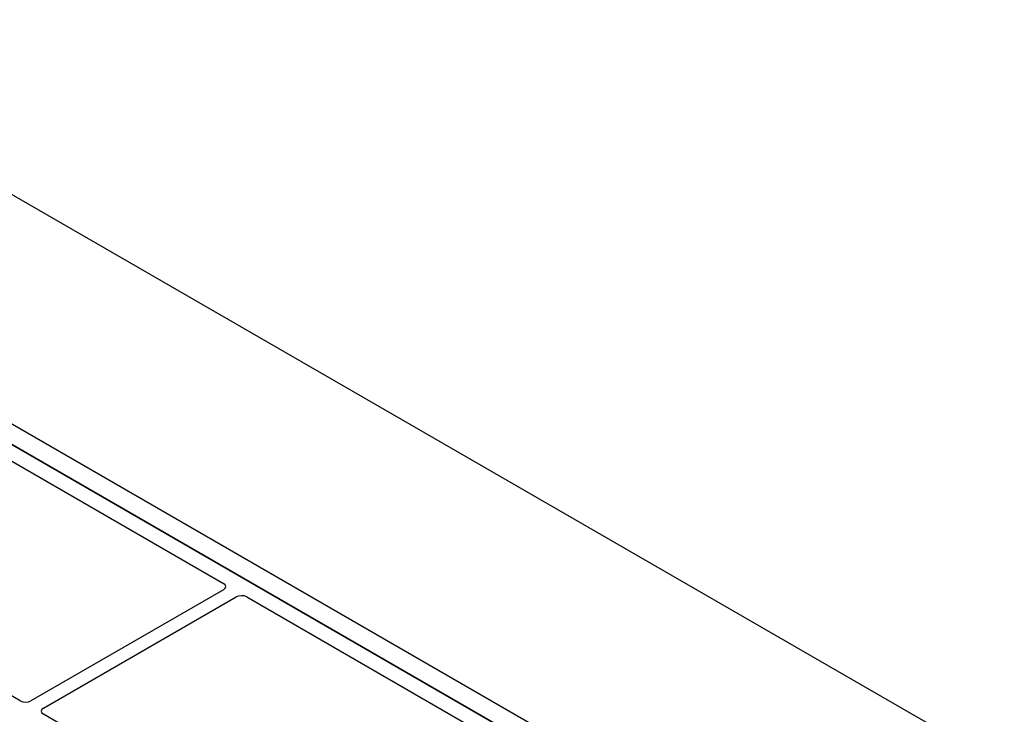
# Model space of a CAD drawing. Units: millimetres. Extents: x 0 to 420, y 0 to 297.
# Drawn here: x 348 to 368, y 167 to 181 of the extents above; entities that cross this region are included whole.
import ezdxf

# ---------------------------------------------------------------- set-up
doc = ezdxf.new("R2010")
doc.units = ezdxf.units.MM

msp = doc.modelspace()

# ---------------------------------------------------------------- linework, layer by layer
at = {"color": 7, "linetype": 'Continuous', "lineweight": 25}
for p, q in [((342.36663, 180.92094), (391.8641, 152.34666)), ((341.19071, 177.09948), (379.61631, 154.91685)), ((340.83716, 176.89538), (379.26275, 154.71275)), ((378.95023, 154.89317), (341.12002, 176.73208)), ((343.66491, 174.93638), (352.45229, 169.86354)), ((348.46549, 167.56257), (339.67912, 172.63483)), ((352.45166, 169.74174), (348.67682, 167.56257)), ((348.9243, 167.41969), (352.69915, 169.59887)), ((352.91014, 169.59923), (359.52336, 165.7815)), ((355.53656, 163.48053), (348.9243, 167.2977))]:
    msp.add_line(p, q, dxfattribs=at)
for centre, major_axis, ratio, start_param, end_param in [((352.34389, 169.80245), (0.15194, 0.00077), 0.5703075, 5.49802804, 7.05669433), ((352.80432, 169.53665), (0.1501, 0.00079), 0.58431173, 0.78534952, 2.34401582), ((348.57115, 167.6245), (0.15, 0), 0.58168964, 3.93078892, 5.49398905), ((349.03158, 167.3587), (0.15114, 0), 0.57291909, 2.35999259, 3.92319272)]:
    msp.add_ellipse(centre, major_axis=major_axis, ratio=ratio, start_param=start_param, end_param=end_param, dxfattribs=at)

doc.saveas('drawing.dxf')
